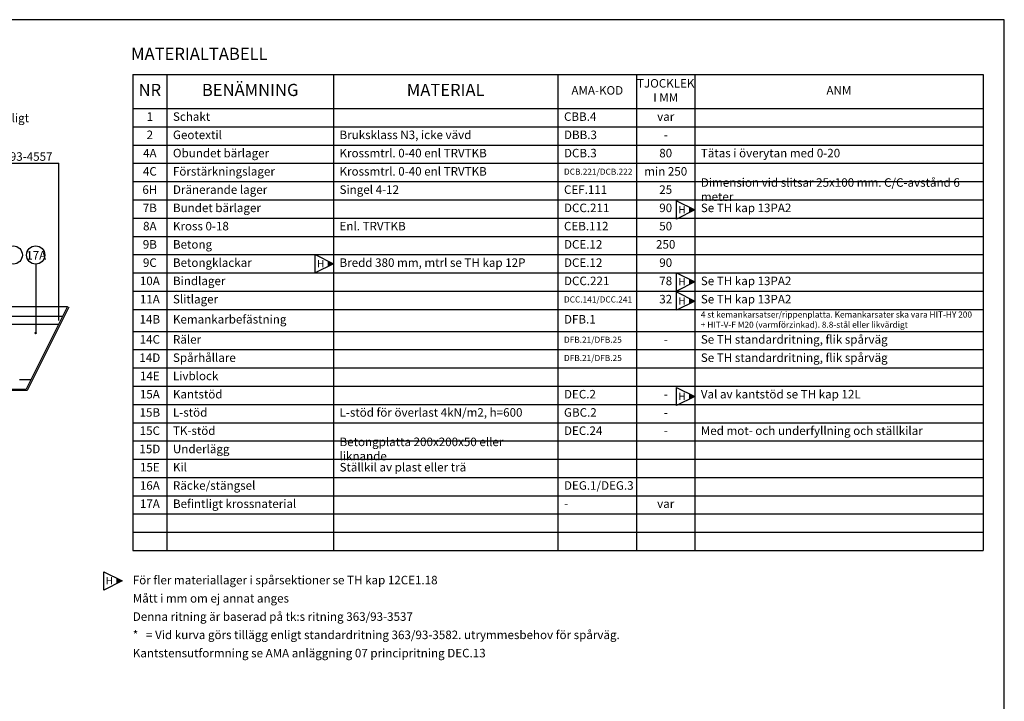
# Model space of a CAD drawing. Units: metres. Extents: x 806.8 to 823, y 762.3 to 773.5.
# Drawn here: x 814.9 to 823, y 767.9 to 773.5 of the extents above; entities that cross this region are included whole.
import ezdxf
from ezdxf.enums import TextEntityAlignment as Align

# ---------------------------------------------------------------- set-up
doc = ezdxf.new("R2010")
doc.units = ezdxf.units.M
doc.linetypes.add('CENTERX2', pattern=[4, 2.5, -0.5, 0.5, -0.5])
for name, color, linetype in [('N01', 1, 'Continuous'), ('N08', 1, 'Continuous'), ('N09', 1, 'Continuous'), ('N10', 1, 'Continuous'), ('N12', 1, 'Continuous'), ('N13', 1, 'Continuous'), ('N14', 3, 'Continuous'), ('N26', 4, 'CENTERX2'), ('Revidering', 7, 'Continuous')]:
    doc.layers.add(name, color=color, linetype=linetype)
doc.styles.add('ISO', font='iso8')
doc.styles.add('isocp', font='isocp.shx')

# ---------------------------------------------------------------- blocks, each defined once
blk = doc.blocks.new('*T82')
at = {"layer": 'N10', "color": 0, "linetype": 'ByBlock', "lineweight": -2, "transparency": 16777216}
for p, q in [((0, 0), (6.9888, 0)), ((0, 0), (0, -3.9108)), ((0.28, 0), (0.28, -3.9108)), ((1.6494, 0), (1.6494, -3.9108)), ((3.4944, 0), (3.4944, -3.9108)), ((4.1416, 0), (4.1416, -3.9108)), ((4.6193, 0), (4.6193, -3.9108)), ((6.9888, 0), (6.9888, -3.9108)), ((0, -0.28), (6.9888, -0.28)), ((0, -0.43), (6.9888, -0.43)), ((0, -0.58), (6.9888, -0.58)), ((0, -0.73), (6.9888, -0.73)), ((0, -0.88), (6.9888, -0.88)), ((0, -1.03), (6.9888, -1.03)), ((0, -1.18), (6.9888, -1.18)), ((0, -1.33), (6.9888, -1.33)), ((0, -1.48), (6.9888, -1.48)), ((0, -1.63), (6.9888, -1.63)), ((0, -1.78), (6.9888, -1.78)), ((0, -1.93), (6.9888, -1.93)), ((0, -2.1108), (6.9888, -2.1108)), ((0, -2.2608), (6.9888, -2.2608)), ((0, -2.4108), (6.9888, -2.4108)), ((0, -2.5608), (6.9888, -2.5608)), ((0, -2.7108), (6.9888, -2.7108)), ((0, -2.8608), (6.9888, -2.8608)), ((0, -3.0108), (6.9888, -3.0108)), ((0, -3.1608), (6.9888, -3.1608)), ((0, -3.3108), (6.9888, -3.3108)), ((0, -3.4608), (6.9888, -3.4608)), ((0, -3.6108), (6.9888, -3.6108)), ((0, -3.7608), (6.9888, -3.7608)), ((0, -3.9108), (6.9888, -3.9108))]:
    blk.add_line(p, q, dxfattribs=at)
at = {"layer": 'N10', "color": 0, "transparency": 16777216, "style": 'isocp'}
for s, insert, char_height, width, attachment_point in [('NR', (0.14, -0.14), 0.1, 0.25, 5), ('BENÄMNING', (0.9647, -0.14), 0.1, 1.3394, 5), ('MATERIAL', (2.5719, -0.14), 0.1, 1.815, 5), ('TJOCKLEK\\PI MM', (4.3805, -0.14), 0.07, 0.4477, 5), ('AMA-KOD', (3.818, -0.14), 0.07, 0.6172, 5), ('ANM', (5.8041, -0.14), 0.07, 2.3395, 5), ('1', (0.14, -0.355), 0.07, 0.25, 5), ('Schakt', (0.33, -0.355), 0.07, 1.2694, 4), ('CBB.4', (3.5444, -0.355), 0.07, 0.5472, 4), ('var', (4.3805, -0.355), 0.07, 0.4477, 5), ('2', (0.14, -0.505), 0.07, 0.25, 5), ('Geotextil', (0.33, -0.505), 0.07, 1.2694, 4), ('Bruksklass N3, icke vävd', (1.6994, -0.505), 0.07, 1.745, 4), ('DBB.3', (3.5444, -0.505), 0.07, 0.5472, 4), ('-', (4.3805, -0.505), 0.07, 0.4477, 5), ('4A', (0.14, -0.655), 0.07, 0.25, 5), ('Obundet bärlager', (0.33, -0.655), 0.07, 1.2694, 4), ('Krossmtrl. 0-40 enl TRVTKB', (1.6994, -0.655), 0.07, 1.745, 4), ('DCB.3', (3.5444, -0.655), 0.07, 0.5472, 4), ('80', (4.3805, -0.655), 0.07, 0.4477, 5), ('Tätas i överytan med 0-20', (4.6693, -0.655), 0.07, 2.2695, 4), ('4C', (0.14, -0.805), 0.07, 0.25, 5), ('Förstärkningslager', (0.33, -0.805), 0.07, 1.2694, 4), ('Krossmtrl. 0-40 enl TRVTKB', (1.6994, -0.805), 0.07, 1.745, 4), ('DCB.221/DCB.222', (3.5444, -0.805), 0.05, 0.5472, 4), ('min 250', (4.3805, -0.805), 0.07, 0.4477, 5), ('Dimension vid slitsar 25x100 mm. C/C-avstånd 6 meter', (4.6693, -0.955), 0.07, 2.2695, 4), ('6H', (0.14, -0.955), 0.07, 0.25, 5), ('Dränerande lager', (0.33, -0.955), 0.07, 1.2694, 4), ('Singel 4-12', (1.6994, -0.955), 0.07, 1.745, 4), ('CEF.111', (3.5444, -0.955), 0.07, 0.5472, 4), ('25', (4.3805, -0.955), 0.07, 0.4477, 5), ('7B', (0.14, -1.105), 0.07, 0.25, 5), ('Bundet bärlager', (0.33, -1.105), 0.07, 1.2694, 4), ('DCC.211', (3.5444, -1.105), 0.07, 0.5472, 4), ('90', (4.3805, -1.105), 0.07, 0.4477, 5), ('Se TH kap 13PA2', (4.6693, -1.105), 0.07, 2.2695, 4), ('8A', (0.14, -1.255), 0.07, 0.25, 5), ('Kross 0-18', (0.33, -1.255), 0.07, 1.2694, 4), ('Enl. TRVTKB', (1.6994, -1.255), 0.07, 1.745, 4), ('CEB.112', (3.5444, -1.255), 0.07, 0.5472, 4), ('50', (4.3805, -1.255), 0.07, 0.4477, 5), ('9B', (0.14, -1.405), 0.07, 0.25, 5), ('Betong', (0.33, -1.405), 0.07, 1.2694, 4), ('DCE.12', (3.5444, -1.405), 0.07, 0.5472, 4), ('250', (4.3805, -1.405), 0.07, 0.4477, 5), ('9C', (0.14, -1.555), 0.07, 0.25, 5), ('Betongklackar', (0.33, -1.555), 0.07, 1.2694, 4), ('Bredd 380 mm, mtrl se TH kap 12P', (1.6994, -1.555), 0.07, 1.745, 4), ('DCE.12', (3.5444, -1.555), 0.07, 0.5472, 4), ('90', (4.3805, -1.555), 0.07, 0.4477, 5), ('10A', (0.14, -1.705), 0.07, 0.25, 5), ('Bindlager', (0.33, -1.705), 0.07, 1.2694, 4), ('DCC.221', (3.5444, -1.705), 0.07, 0.5472, 4), ('78', (4.3805, -1.705), 0.07, 0.4477, 5), ('Se TH kap 13PA2', (4.6693, -1.705), 0.07, 2.2695, 4), ('11A', (0.14, -1.855), 0.07, 0.25, 5), ('Slitlager', (0.33, -1.855), 0.07, 1.2694, 4), ('DCC.141/DCC.241', (3.5444, -1.855), 0.05, 0.5472, 4), ('32', (4.3805, -1.855), 0.07, 0.4477, 5), ('Se TH kap 13PA2', (4.6693, -1.855), 0.07, 2.2695, 4), ('14B', (0.14, -2.0204), 0.07, 0.25, 5), ('Kemankarbefästning', (0.33, -2.0204), 0.07, 1.2694, 4), ('DFB.1', (3.5444, -2.0204), 0.07, 0.5472, 4), ('4 st kemankarsatser/rippenplatta. Kemankarsater ska vara HIT-HY 200 + HIT-V-F M20 (varmförzinkad). 8.8-stål eller likvärdigt', (4.6693, -2.0204), 0.05, 2.2695, 4), ('14C', (0.14, -2.1858), 0.07, 0.25, 5), ('Räler', (0.33, -2.1858), 0.07, 1.2694, 4), ('DFB.21/DFB.25', (3.5444, -2.1858), 0.05, 0.5472, 4), ('-', (4.3805, -2.1858), 0.07, 0.4477, 5), ('Se TH standardritning, flik spårväg', (4.6693, -2.1858), 0.07, 2.2695, 4), ('14D', (0.14, -2.3358), 0.07, 0.25, 5), ('Spårhållare', (0.33, -2.3358), 0.07, 1.2694, 4), ('DFB.21/DFB.25', (3.5444, -2.3358), 0.05, 0.5472, 4), ('Se TH standardritning, flik spårväg', (4.6693, -2.3358), 0.07, 2.2695, 4), ('14E', (0.14, -2.4858), 0.07, 0.25, 5), ('Livblock', (0.33, -2.4858), 0.07, 1.2694, 4), ('Kantstöd', (0.33, -2.6358), 0.07, 1.2694, 4), ('Val av kantstöd se TH kap 12L', (4.6693, -2.6358), 0.07, 2.2695, 4), ('15A', (0.14, -2.6358), 0.07, 0.25, 5), ('DEC.2', (3.5444, -2.6358), 0.07, 0.5472, 4), ('-', (4.3805, -2.6358), 0.07, 0.4477, 5), ('15B', (0.14, -2.7858), 0.07, 0.25, 5), ('L-stöd', (0.33, -2.7858), 0.07, 1.2694, 4), ('L-stöd för överlast 4kN/m2, h=600', (1.6994, -2.7858), 0.07, 1.745, 4), ('GBC.2', (3.5444, -2.7858), 0.07, 0.5472, 4), ('-', (4.3805, -2.7858), 0.07, 0.4477, 5), ('15C', (0.14, -2.9358), 0.07, 0.25, 5), ('TK-stöd', (0.33, -2.9358), 0.07, 1.2694, 4), ('DEC.24', (3.5444, -2.9358), 0.07, 0.5472, 4), ('Med mot- och underfyllning och ställkilar', (4.6693, -2.9358), 0.07, 2.2695, 4), ('Betongplatta 200x200x50 eller liknande', (1.6994, -3.0858), 0.07, 1.745, 4), ('-', (4.3805, -2.9358), 0.07, 0.4477, 5), ('15D', (0.14, -3.0858), 0.07, 0.25, 5), ('Underlägg', (0.33, -3.0858), 0.07, 1.2694, 4), ('15E', (0.14, -3.2358), 0.07, 0.25, 5), ('Kil', (0.33, -3.2358), 0.07, 1.2694, 4), ('Ställkil av plast eller trä', (1.6994, -3.2358), 0.07, 1.745, 4), ('16A', (0.14, -3.3858), 0.07, 0.25, 5), ('Räcke/stängsel', (0.33, -3.3858), 0.07, 1.2694, 4), ('DEG.1/DEG.3', (3.5444, -3.3858), 0.07, 0.5472, 4), ('17A', (0.14, -3.5358), 0.07, 0.25, 5), ('Befintligt krossnaterial', (0.33, -3.5358), 0.07, 1.2694, 4), ('-', (3.5444, -3.5358), 0.07, 0.5472, 4), ('var', (4.3805, -3.5358), 0.07, 0.4477, 5)]:
    blk.add_mtext(s, dxfattribs=dict(at, insert=insert, char_height=char_height, width=width, attachment_point=attachment_point))
blk = doc.blocks.new('_RevArrow')
for p, q in [((10, 5), (0, 0)), ((0, 0), (10, -5)), ((10, -5), (10, 5))]:
    blk.add_line(p, q)
blk.add_solid([(0, 0), (3.2, -1.6), (3.2, 1.6)])
at = {"style": 'ISO'}
for tag, p in [('TAG_2_DWGNO', (12, 5.5)), ('TAG_3_DATE', (12, 0.5)), ('TAG_4_DESCR', (12, -4.5)), ('TAG_5_SIGN', (12, -9.5))]:
    blk.add_attdef(tag, p, '', height=4, dxfattribs=at)
blk.add_attdef('TAG_1_REVNO', text='', height=4, dxfattribs=at).set_placement((7.04, -1.91), align=Align.CENTER)

msp = doc.modelspace()

# ---------------------------------------------------------------- linework, layer by layer
at = {"layer": 'N01'}
for p, q in [((815.2232, 771.02), (815.2232, 772.3131)), ((814.5803, 771.1363), (815.2966, 771.1363)), ((814.6703, 771.0563), (815.2566, 771.0563)), ((814.6703, 770.9913), (815.2241, 770.9913)), ((814.9003, 770.5363), (814.9966, 770.5363)), ((814.5803, 770.4563), (814.9566, 770.4563))]:
    msp.add_line(p, q, dxfattribs=at)
msp.add_lwpolyline([(822.996, 773.4925), (807.1721, 773.4925), (807.1721, 762.2926), (822.996, 762.2926)], close=True, dxfattribs=at)
at = {"layer": 'N01', "flags": 128}
msp.add_lwpolyline([(815.2966, 771.1363), (814.9566, 770.4563)], dxfattribs=at)
at = {"layer": 'N08'}
msp.add_line((815.0339, 771.4827), (815.0339, 770.9181), dxfattribs=at)
at = {"layer": 'N08', "const_width": 0.01}
msp.add_lwpolyline([(815.0289, 770.9184, 1), (815.0389, 770.9183, 1)], format="xyb", close=True, dxfattribs=at)
at = {"layer": 'N08'}
for centre in [(814.8493, 771.5592), (815.0339, 771.5592)]:
    msp.add_circle(centre, 0.075, dxfattribs=at)
at = {"layer": 'N12'}
msp.add_line((813.7693, 772.3131), (815.2232, 772.3131), dxfattribs=at)
at = {"layer": 'N26'}
for p, q in [((815.3055, 771.1318), (814.9628, 770.4463)), ((814.9628, 770.4463), (814.5903, 770.4463))]:
    msp.add_line(p, q, dxfattribs=at)

# ---------------------------------------------------------------- block references
msp.add_blockref('*T82', (815.8322, 773.0425))
at = {"layer": 'Revidering'}
ref = msp.add_blockref('_RevArrow', (820.4515, 771.9299), dxfattribs=dict(at, xscale=-0.015, yscale=0.015, zscale=0.0375))
ref.add_attrib('TAG_1_REVNO', 'H', dxfattribs={"layer": '0', "height": 0.06, "rotation": 360, "style": 'ISO'}).set_placement((820.3459, 771.9013), align=Align.CENTER)
ref = msp.add_blockref('_RevArrow', (817.4816, 771.4873), dxfattribs=dict(at, xscale=-0.015, yscale=0.015, zscale=0.0375))
ref.add_attrib('TAG_1_REVNO', 'H', dxfattribs={"layer": '0', "height": 0.06, "rotation": 360, "style": 'ISO'}).set_placement((817.376, 771.4587), align=Align.CENTER)
ref = msp.add_blockref('_RevArrow', (820.4515, 771.3379), dxfattribs=dict(at, xscale=-0.015, yscale=0.015, zscale=0.0375))
ref.add_attrib('TAG_1_REVNO', 'H', dxfattribs={"layer": '0', "height": 0.06, "rotation": 360, "style": 'ISO'}).set_placement((820.3459, 771.3093), align=Align.CENTER)
ref = msp.add_blockref('_RevArrow', (820.4515, 771.1805), dxfattribs=dict(at, xscale=-0.015, yscale=0.015, zscale=0.0375))
ref.add_attrib('TAG_1_REVNO', 'H', dxfattribs={"layer": '0', "height": 0.06, "rotation": 360, "style": 'ISO'}).set_placement((820.3459, 771.1519), align=Align.CENTER)
ref = msp.add_blockref('_RevArrow', (820.4515, 770.3969), dxfattribs=dict(at, xscale=-0.015, yscale=0.015, zscale=0.0375))
ref.add_attrib('TAG_1_REVNO', 'H', dxfattribs={"layer": '0', "height": 0.06, "rotation": 360, "style": 'ISO'}).set_placement((820.3459, 770.3683), align=Align.CENTER)
ref = msp.add_blockref('_RevArrow', (815.7453, 768.8815), dxfattribs=dict(at, xscale=-0.015, yscale=0.015, zscale=0.0375))
ref.add_attrib('TAG_1_REVNO', 'H', dxfattribs={"layer": '0', "height": 0.06, "rotation": 360, "style": 'ISO'}).set_placement((815.6397, 768.8529), align=Align.CENTER)

# ---------------------------------------------------------------- texts
at = {"layer": 'N09', "style": 'isocp'}
msp.add_text('17A', height=0.07, dxfattribs=at).set_placement((814.9559, 771.521))
at = {"layer": 'N12', "style": 'isocp'}
for s, p in [('Hållplatsutformning enligt', (813.8003, 772.6503)), ('Vid Tk-stöd se ritn 363/93-4557', (813.8026, 772.3334))]:
    msp.add_text(s, height=0.07, dxfattribs=at).set_placement(p)
at = {"layer": 'N13', "style": 'isocp'}
for s, p in [('För fler materiallager i spårsektioner se TH kap 12CE1.18', (815.8322, 768.8317)), ('Mått i mm om ej annat anges', (815.8322, 768.6817)), ('Denna ritning är baserad på tk:s ritning 363/93-3537', (815.8322, 768.5317)), ('*   = Vid kurva görs tillägg enligt standardritning 363/93-3582. utrymmesbehov för spårväg.', (815.8322, 768.3817)), ('Kantstensutformning se AMA anläggning 07 principritning DEC.13', (815.8322, 768.2317))]:
    msp.add_text(s, height=0.07, dxfattribs=at).set_placement(p, align=Align.BOTTOM_LEFT)
at = {"layer": 'N14', "style": 'isocp'}
msp.add_text('MATERIALTABELL', height=0.1, dxfattribs=at).set_placement((815.8182, 773.1623))

doc.saveas('drawing.dxf')
